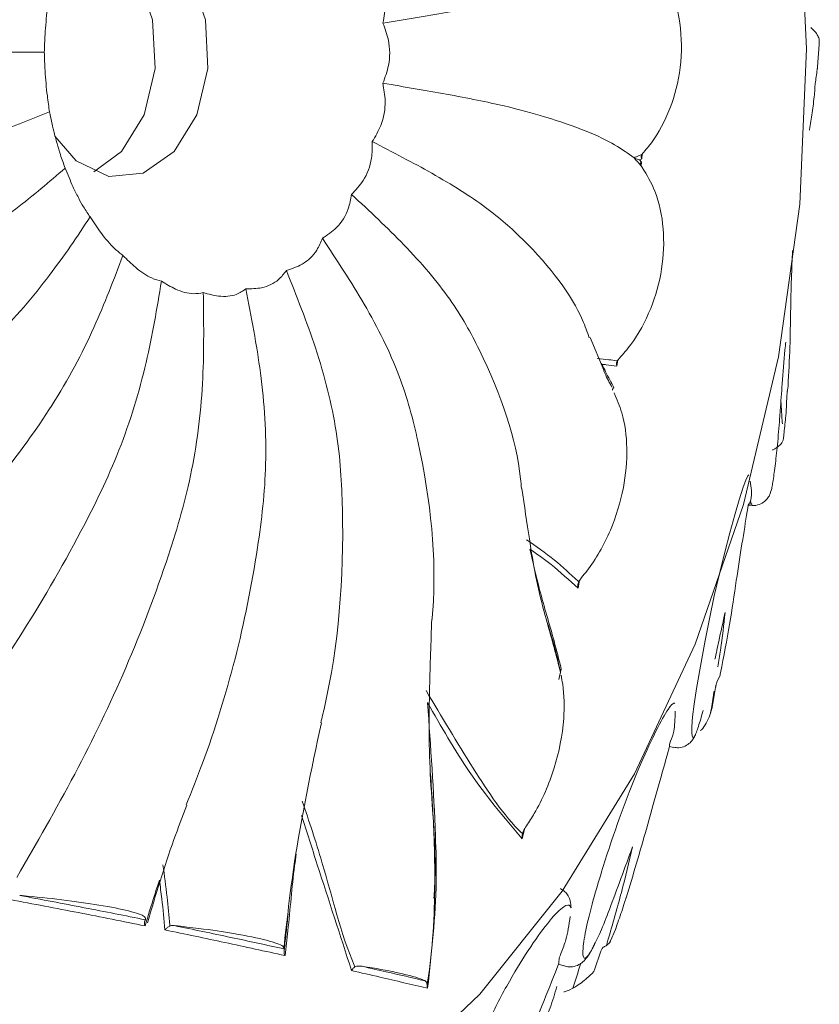
# Model space of a CAD drawing. Units: millimetres. Extents: x 10581 to 11926, y -13250 to -11400.
# Drawn here: x 11415 to 11428, y -12014 to -11997 of the extents above; entities that cross this region are included whole.
import ezdxf

# ---------------------------------------------------------------- set-up
doc = ezdxf.new("R2010")
doc.units = ezdxf.units.MM
doc.layers.add('layer 1', color=170, linetype='Continuous', lineweight=0)

msp = doc.modelspace()

# ---------------------------------------------------------------- linework, layer by layer
at = {"layer": 'layer 1'}
for p, q in [((11428.219, -11997.451), (11428.219, -11997.461)), ((11428.217, -11997.51), (11428.189, -11997.886)), ((11428.142, -11998.269), (11428.138, -11998.358)), ((11425.18, -11999.459), (11425.219, -11999.443)), ((11425.214, -11999.495), (11425.18, -11999.459)), ((11425.219, -11999.443), (11425.225, -11999.361)), ((11425.207, -11999.557), (11425.214, -11999.495)), ((11424.35, -12002.457), (11424.576, -12003.013)), ((11424.8, -12002.945), (11424.813, -12002.844)), ((11427.691, -12003.283), (11427.681, -12003.351)), ((11427.671, -12003.445), (11427.658, -12003.728)), ((11427.609, -12004.186), (11427.607, -12004.194)), ((11427.022, -12005.267), (11427.002, -12005.395)), ((11427.077, -12005.292), (11427.021, -12005.288)), ((11424.143, -12006.694), (11424.168, -12006.56)), ((11424.199, -12006.514), (11424.153, -12006.583)), ((11423.819, -12008.237), (11423.859, -12008.058)), ((11426.543, -12008.159), (11426.49, -12008.281)), ((11426.467, -12008.368), (11426.414, -12008.674)), ((11426.403, -12008.726), (11426.382, -12008.804)), ((11425.688, -12009.367), (11425.649, -12009.511)), ((11425.757, -12009.382), (11425.688, -12009.367)), ((11423.201, -12010.927), (11423.239, -12010.764)), ((11424.935, -12011.978), (11424.918, -12012.037)), ((11424.774, -12012.458), (11424.693, -12012.648)), ((11424.678, -12012.676), (11424.624, -12012.726)), ((11424.525, -12012.822), (11424.42, -12013.138)), ((11423.819, -12013.025), (11423.76, -12013.18)), ((11423.903, -12013.073), (11423.813, -12013.041)), ((11424.055, -12013.448), (11423.994, -12013.482))]:
    msp.add_line(p, q, dxfattribs=at)
at = {"layer": 'layer 1', "flags": 128}
for points in [[(11427.877, -11994.96), (11428.004, -11997.583), (11427.889, -12000.206), (11427.532, -12002.786), (11426.94, -12005.278), (11426.123, -12007.64), (11425.096, -12009.83), (11423.875, -12011.812), (11422.481, -12013.552), (11420.939, -12015.02), (11419.274, -12016.19), (11417.516, -12017.043), (11415.694, -12017.564), (11413.84, -12017.745), (11411.985, -12017.581)], [(11415.3, -11999.06), (11415.665, -11999.477), (11416.217, -11999.738), (11416.797, -11999.682), (11417.318, -11999.316), (11417.7, -11998.696), (11417.885, -11997.916), (11417.845, -11997.096), (11417.586, -11996.359), (11417.147, -11995.819), (11416.596, -11995.557), (11416.596, -11995.557)], [(11415.962, -11999.66), (11416.428, -11999.316), (11416.81, -11998.696), (11416.995, -11997.916), (11416.955, -11997.096), (11416.696, -11996.359), (11416.258, -11995.819), (11415.962, -11995.636)], [(11426.134, -12009.145), (11426.117, -12009.184), (11426.097, -12009.214), (11426.076, -12009.207), (11426.064, -12009.146), (11426.064, -12009.034), (11426.078, -12008.865), (11426.104, -12008.651), (11426.144, -12008.389), (11426.209, -12008.008), (11426.288, -12007.578), (11426.361, -12007.21), (11426.445, -12006.822), (11426.531, -12006.452), (11426.62, -12006.087), (11426.707, -12005.758), (11426.791, -12005.452), (11426.866, -12005.199), (11426.934, -12004.987), (11426.977, -12004.868), (11427.013, -12004.795), (11427.028, -12004.776), (11427.028, -12004.776)]]:
    msp.add_lwpolyline(points, dxfattribs=at)
at = {"layer": 'layer 1'}
for points, knots in [([(11425.092, -11995.926), (11424.994, -11995.997), (11424.704, -11996.207), (11423.991, -11996.492), (11422.938, -11996.777), (11421.976, -11996.964), (11421.212, -11997.088), (11420.846, -11997.147)], [0, 0, 0, 0, 0.198317, 0.584645, 0.723417, 0.867404, 1, 1, 1, 1]), ([(11425.45, -11996.106), (11425.536, -11996.24), (11425.742, -11996.558), (11425.904, -11997.216), (11425.889, -11997.979), (11425.689, -11998.681), (11425.44, -11999.109), (11425.28, -11999.296), (11425.252, -11999.329)], [0, 0, 0, 0, 0.156818, 0.374908, 0.581345, 0.774582, 0.961064, 1, 1, 1, 1]), ([(11420.668, -11996.16), (11420.718, -11996.243), (11420.841, -11996.445), (11420.909, -11996.795), (11420.865, -11997.041), (11420.846, -11997.147)], [0, 0, 0, 0, 0.281247, 0.690458, 1, 1, 1, 1]), ([(11415.124, -11997.64), (11415.127, -11997.542), (11415.136, -11997.306), (11415.168, -11996.946), (11415.201, -11996.724), (11415.216, -11996.63)], [0, 0, 0, 0, 0.290676, 0.698548, 1, 1, 1, 1]), ([(11420.846, -11997.147), (11420.881, -11997.242), (11420.966, -11997.47), (11420.968, -11997.832), (11420.881, -11998.066), (11420.845, -11998.165)], [0, 0, 0, 0, 0.288848, 0.696976, 1, 1, 1, 1]), ([(11428.074, -11997.223), (11428.098, -11997.245), (11428.147, -11997.288), (11428.197, -11997.362), (11428.217, -11997.417), (11428.219, -11997.443), (11428.219, -11997.451)], [0, 0, 0, 0, 0.304644, 0.610227, 0.896696, 1, 1, 1, 1]), ([(11428.219, -11997.461), (11428.219, -11997.468), (11428.219, -11997.479), (11428.218, -11997.497), (11428.218, -11997.507), (11428.217, -11997.51)], [0, 0, 0, 0, 0.4567, 0.834324, 1, 1, 1, 1]), ([(11405.428, -11997.62), (11406.139, -11997.621), (11408.239, -11997.625), (11410.786, -11997.629), (11412.984, -11997.634), (11414.163, -11997.637), (11414.812, -11997.639), (11415.124, -11997.64)], [0, 0, 0, 0, 0.197462, 0.584014, 0.722771, 0.866727, 1, 1, 1, 1]), ([(11415.213, -11998.65), (11415.2, -11998.561), (11415.168, -11998.344), (11415.136, -11997.984), (11415.127, -11997.743), (11415.124, -11997.64)], [0, 0, 0, 0, 0.285757, 0.694323, 1, 1, 1, 1]), ([(11428.183, -11997.935), (11428.178, -11997.975), (11428.166, -11998.054), (11428.155, -11998.133), (11428.15, -11998.173)], [0, 0, 0, 0, 0.499999, 1, 1, 1, 1]), ([(11428.189, -11997.886), (11428.188, -11997.893), (11428.187, -11997.906), (11428.185, -11997.923), (11428.184, -11997.931), (11428.183, -11997.935)], [0, 0, 0, 0, 0.3555333, 0.7104377, 1, 1, 1, 1]), ([(11420.845, -11998.165), (11420.862, -11998.264), (11420.905, -11998.502), (11420.843, -11998.853), (11420.718, -11999.062), (11420.664, -11999.151)], [0, 0, 0, 0, 0.288848, 0.696976, 1, 1, 1, 1]), ([(11425.088, -11999.425), (11424.989, -11999.352), (11424.7, -11999.135), (11423.988, -11998.841), (11422.935, -11998.547), (11421.974, -11998.354), (11421.211, -11998.226), (11420.845, -11998.165)], [0, 0, 0, 0, 0.198317, 0.584645, 0.723417, 0.867404, 1, 1, 1, 1]), ([(11428.15, -11998.173), (11428.149, -11998.178), (11428.148, -11998.188), (11428.146, -11998.209), (11428.144, -11998.229), (11428.143, -11998.25), (11428.142, -11998.262), (11428.142, -11998.269)], [0, 0, 0, 0, 0.195632, 0.392418, 0.569146, 0.73918, 1, 1, 1, 1]), ([(11428.053, -11998.956), (11428.054, -11998.952), (11428.069, -11998.861), (11428.099, -11998.664), (11428.125, -11998.46), (11428.138, -11998.358)], [0, 0, 0, 0, 0.020228, 0.508484, 1, 1, 1, 1]), ([(11405.734, -12001.092), (11406.084, -12001.022), (11406.786, -12000.88), (11408.16, -12000.594), (11409.843, -12000.22), (11411.382, -11999.852), (11412.458, -11999.572), (11413.11, -11999.39), (11413.726, -11999.201), (11414.273, -11999.012), (11414.766, -11998.828), (11415.064, -11998.71), (11415.213, -11998.65)], [0, 0, 0, 0, 0.099033, 0.198174, 0.390512, 0.584624, 0.653795, 0.723392, 0.794971, 0.867477, 0.933638, 1, 1, 1, 1]), ([(11415.476, -11999.598), (11415.449, -11999.524), (11415.403, -11999.396), (11415.338, -11999.179), (11415.288, -11998.99), (11415.246, -11998.811), (11415.224, -11998.704), (11415.213, -11998.65)], [0, 0, 0, 0, 0.2745, 0.476489, 0.68532, 0.841261, 1, 1, 1, 1]), ([(11420.664, -11999.151), (11420.665, -11999.245), (11420.666, -11999.476), (11420.546, -11999.795), (11420.385, -11999.967), (11420.316, -12000.042)], [0, 0, 0, 0, 0.281247, 0.690458, 1, 1, 1, 1]), ([(11424.333, -12002.465), (11424.298, -12002.365), (11424.112, -12001.849), (11423.569, -12001.113), (11422.622, -12000.26), (11421.728, -11999.699), (11421.009, -11999.328), (11420.664, -11999.151)], [0, 0, 0, 0, 0.102697, 0.535103, 0.690427, 0.851588, 1, 1, 1, 1]), ([(11425.22, -11999.368), (11425.218, -11999.368), (11425.203, -11999.375), (11425.159, -11999.393), (11425.117, -11999.412), (11425.088, -11999.425)], [0, 0, 0, 0, 0.042155, 0.334421, 1, 1, 1, 1]), ([(11425.088, -11999.425), (11425.113, -11999.453), (11425.15, -11999.494), (11425.188, -11999.536), (11425.201, -11999.549), (11425.203, -11999.551)], [0, 0, 0, 0, 0.665573, 0.957845, 1, 1, 1, 1]), ([(11425.088, -11999.425), (11425.102, -11999.432), (11425.124, -11999.443), (11425.165, -11999.455), (11425.18, -11999.459), (11425.18, -11999.459)], [0, 0, 0, 0, 0.665132, 0.990273, 1, 1, 1, 1]), ([(11425.22, -11999.368), (11425.215, -11999.377), (11425.206, -11999.397), (11425.211, -11999.423), (11425.217, -11999.439), (11425.218, -11999.442), (11425.219, -11999.443)], [0, 0, 0, 0, 0.438959, 0.874418, 0.981191, 1, 1, 1, 1]), ([(11425.252, -11999.329), (11425.242, -11999.34), (11425.23, -11999.354), (11425.222, -11999.365), (11425.22, -11999.368)], [0, 0, 0, 0, 0.764514, 1, 1, 1, 1]), ([(11406.64, -12004.348), (11406.972, -12004.211), (11407.637, -12003.936), (11408.615, -12003.515), (11409.572, -12003.086), (11410.509, -12002.648), (11411.433, -12002.197), (11412.254, -12001.778), (11412.965, -12001.391), (11413.569, -12001.037), (11414.134, -12000.668), (11414.632, -12000.301), (11415.077, -11999.943), (11415.343, -11999.713), (11415.476, -11999.598)], [0, 0, 0, 0, 0.099021, 0.19815, 0.294235, 0.390514, 0.487457, 0.584674, 0.653837, 0.723425, 0.794996, 0.867493, 0.933646, 1, 1, 1, 1]), ([(11415.898, -12000.422), (11415.862, -12000.369), (11415.797, -12000.274), (11415.698, -12000.096), (11415.591, -11999.879), (11415.52, -11999.704), (11415.476, -11999.598)], [0, 0, 0, 0, 0.259668, 0.462872, 0.673023, 1, 1, 1, 1]), ([(11425.228, -11999.587), (11425.305, -11999.715), (11425.481, -12000.011), (11425.607, -12000.612), (11425.581, -12001.308), (11425.389, -12001.992), (11425.115, -12002.495), (11424.908, -12002.734), (11424.842, -12002.81)], [0, 0, 0, 0, 0.145509, 0.335143, 0.521226, 0.709823, 0.907598, 1, 1, 1, 1]), ([(11425.203, -11999.551), (11425.2, -11999.544), (11425.194, -11999.529), (11425.203, -11999.51), (11425.211, -11999.498), (11425.213, -11999.495), (11425.214, -11999.495)], [0, 0, 0, 0, 0.413609, 0.846674, 0.981197, 1, 1, 1, 1]), ([(11425.203, -11999.551), (11425.209, -11999.559), (11425.216, -11999.57), (11425.226, -11999.584), (11425.228, -11999.587)], [0, 0, 0, 0, 0.764179, 1, 1, 1, 1]), ([(11420.316, -12000.042), (11420.301, -12000.124), (11420.264, -12000.332), (11420.097, -12000.601), (11419.906, -12000.727), (11419.822, -12000.783)], [0, 0, 0, 0, 0.267591, 0.678802, 1, 1, 1, 1]), ([(11423.188, -12005.01), (11423.183, -12004.955), (11423.117, -12004.233), (11422.764, -12003.167), (11422.017, -12001.81), (11421.253, -12000.915), (11420.62, -12000.325), (11420.316, -12000.042)], [0, 0, 0, 0, 0.038253, 0.501715, 0.668194, 0.84093, 1, 1, 1, 1]), ([(11408.09, -12007.183), (11408.392, -12006.987), (11408.998, -12006.596), (11410.175, -12005.802), (11411.603, -12004.769), (11413.085, -12003.596), (11414.337, -12002.471), (11415.08, -12001.601), (11415.573, -12000.914), (11415.79, -12000.587), (11415.898, -12000.422)], [0, 0, 0, 0, 0.0990672, 0.1982415, 0.3906456, 0.5848233, 0.7235212, 0.8674314, 0.9336158, 1, 1, 1, 1]), ([(11416.452, -12001.073), (11416.406, -12001.037), (11416.29, -12000.947), (11416.093, -12000.72), (11415.958, -12000.513), (11415.898, -12000.422)], [0, 0, 0, 0, 0.271547, 0.682171, 1, 1, 1, 1]), ([(11419.822, -12000.783), (11419.795, -12000.851), (11419.724, -12001.026), (11419.515, -12001.227), (11419.306, -12001.296), (11419.214, -12001.327)], [0, 0, 0, 0, 0.263411, 0.675248, 1, 1, 1, 1]), ([(11421.675, -12007.218), (11421.679, -12007.169), (11421.759, -12006.246), (11421.625, -12004.875), (11421.159, -12003.098), (11420.579, -12001.926), (11420.067, -12001.153), (11419.822, -12000.783)], [0, 0, 0, 0, 0.02615, 0.495444, 0.664018, 0.838928, 1, 1, 1, 1]), ([(11409.993, -12009.418), (11410.518, -12008.932), (11412.065, -12007.5), (11413.857, -12005.547), (11415.299, -12003.602), (11415.979, -12002.323), (11416.299, -12001.478), (11416.452, -12001.073)], [0, 0, 0, 0, 0.198317, 0.584645, 0.723417, 0.867404, 1, 1, 1, 1]), ([(11417.103, -12001.508), (11417.05, -12001.494), (11416.92, -12001.459), (11416.689, -12001.307), (11416.523, -12001.143), (11416.452, -12001.073)], [0, 0, 0, 0, 0.283694, 0.692554, 1, 1, 1, 1]), ([(11427.767, -12000.987), (11427.76, -12001.141), (11427.747, -12001.453), (11427.733, -12002.009), (11427.726, -12002.613), (11427.703, -12003.058), (11427.691, -12003.283)], [0, 0, 0, 0, 0.252713, 0.5100333, 0.7523012, 1, 1, 1, 1]), ([(11419.214, -12001.327), (11419.173, -12001.381), (11419.072, -12001.515), (11418.832, -12001.631), (11418.62, -12001.637), (11418.528, -12001.639)], [0, 0, 0, 0, 0.278399, 0.688021, 1, 1, 1, 1]), ([(11419.796, -12008.966), (11419.817, -12008.879), (11420.085, -12007.768), (11420.222, -12006.129), (11420.1, -12004.043), (11419.748, -12002.669), (11419.387, -12001.761), (11419.214, -12001.327)], [0, 0, 0, 0, 0.039006, 0.502105, 0.668454, 0.841054, 1, 1, 1, 1]), ([(11412.23, -12010.914), (11412.662, -12010.367), (11413.937, -12008.753), (11415.358, -12006.552), (11416.431, -12004.359), (11416.867, -12002.917), (11417.027, -12001.965), (11417.103, -12001.508)], [0, 0, 0, 0, 0.1983169, 0.5846447, 0.7234166, 0.8674037, 1, 1, 1, 1]), ([(11417.81, -12001.701), (11417.755, -12001.711), (11417.623, -12001.735), (11417.373, -12001.669), (11417.183, -12001.556), (11417.103, -12001.508)], [0, 0, 0, 0, 0.2899157, 0.697894, 1, 1, 1, 1]), ([(11414.659, -12011.577), (11414.991, -12011.002), (11415.971, -12009.307), (11416.989, -12006.996), (11417.659, -12004.694), (11417.832, -12003.18), (11417.817, -12002.18), (11417.81, -12001.701)], [0, 0, 0, 0, 0.198317, 0.584645, 0.723417, 0.867404, 1, 1, 1, 1]), ([(11417.522, -12010.354), (11417.615, -12010.119), (11418.151, -12008.776), (11418.644, -12006.851), (11418.909, -12004.587), (11418.813, -12003.095), (11418.621, -12002.111), (11418.528, -12001.639)], [0, 0, 0, 0, 0.092494, 0.529817, 0.686907, 0.849901, 1, 1, 1, 1]), ([(11418.528, -12001.639), (11418.478, -12001.673), (11418.356, -12001.756), (11418.102, -12001.78), (11417.897, -12001.725), (11417.81, -12001.701)], [0, 0, 0, 0, 0.287467, 0.695791, 1, 1, 1, 1]), ([(11427.652, -12002.535), (11427.648, -12002.578), (11427.622, -12002.814), (11427.595, -12003.196), (11427.57, -12003.541), (11427.558, -12003.691)], [0, 0, 0, 0, 0.114012, 0.613849, 1, 1, 1, 1]), ([(11424.805, -12002.855), (11424.803, -12002.855), (11424.755, -12002.847), (11424.643, -12002.83), (11424.532, -12002.819), (11424.468, -12002.812)], [0, 0, 0, 0, 0.018486, 0.428373, 1, 1, 1, 1]), ([(11424.525, -12002.888), (11424.532, -12002.895), (11424.539, -12002.903), (11424.548, -12002.91), (11424.548, -12002.91)], [0, 0, 0, 0, 0.954739, 1, 1, 1, 1]), ([(11424.548, -12002.91), (11424.571, -12002.913), (11424.655, -12002.922), (11424.738, -12002.936), (11424.8, -12002.945)], [0, 0, 0, 0, 0.267172, 1, 1, 1, 1]), ([(11424.745, -12003.305), (11424.7, -12003.216), (11424.633, -12003.087), (11424.568, -12002.953), (11424.548, -12002.91)], [0, 0, 0, 0, 0.685891, 1, 1, 1, 1]), ([(11424.805, -12002.855), (11424.8, -12002.866), (11424.789, -12002.892), (11424.794, -12002.925), (11424.799, -12002.945), (11424.8, -12002.945)], [0, 0, 0, 0, 0.406293, 0.983084, 1, 1, 1, 1]), ([(11424.842, -12002.81), (11424.83, -12002.823), (11424.815, -12002.839), (11424.806, -12002.853), (11424.805, -12002.855)], [0, 0, 0, 0, 0.835022, 1, 1, 1, 1]), ([(11424.576, -12003.013), (11424.582, -12003.029), (11424.627, -12003.143), (11424.675, -12003.226), (11424.715, -12003.298)], [0, 0, 0, 0, 0.142379, 1, 1, 1, 1]), ([(11424.753, -12003.395), (11424.8, -12003.504), (11424.919, -12003.783), (11424.989, -12004.337), (11424.928, -12005.027), (11424.702, -12005.755), (11424.42, -12006.246), (11424.23, -12006.477), (11424.199, -12006.514)], [0, 0, 0, 0, 0.11678, 0.299537, 0.492904, 0.710843, 0.954188, 1, 1, 1, 1]), ([(11424.73, -12003.351), (11424.728, -12003.344), (11424.724, -12003.331), (11424.734, -12003.316), (11424.743, -12003.307), (11424.745, -12003.306), (11424.745, -12003.305)], [0, 0, 0, 0, 0.441826, 0.88675, 0.978104, 1, 1, 1, 1]), ([(11427.681, -12003.351), (11427.68, -12003.356), (11427.679, -12003.365), (11427.676, -12003.384), (11427.674, -12003.405), (11427.673, -12003.425), (11427.672, -12003.437), (11427.671, -12003.444), (11427.671, -12003.445)], [0, 0, 0, 0, 0.2326213, 0.424203, 0.6167719, 0.7873307, 0.9622539, 1, 1, 1, 1]), ([(11427.573, -12003.563), (11427.573, -12003.563), (11427.573, -12003.563), (11427.573, -12003.563), (11427.573, -12003.563), (11427.573, -12003.566), (11427.574, -12003.574), (11427.575, -12003.605), (11427.582, -12003.721), (11427.589, -12003.832), (11427.595, -12003.919)], [0, 0, 0, 0, 0.00004, 0.000108, 0.000672, 0.003185, 0.021809, 0.072525, 0.262922, 1, 1, 1, 1]), ([(11427.558, -12003.691), (11427.555, -12003.736), (11427.546, -12003.855), (11427.531, -12004.054), (11427.512, -12004.266), (11427.492, -12004.46), (11427.472, -12004.63), (11427.453, -12004.78), (11427.434, -12004.906), (11427.418, -12004.994), (11427.409, -12005.044), (11427.404, -12005.053), (11427.404, -12005.054)], [0, 0, 0, 0, 0.071693, 0.192121, 0.317192, 0.426904, 0.539175, 0.649789, 0.763376, 0.873844, 0.987496, 1, 1, 1, 1]), ([(11427.654, -12003.779), (11427.644, -12003.875), (11427.632, -12003.997), (11427.618, -12004.118), (11427.615, -12004.143)], [0, 0, 0, 0, 0.787982, 1, 1, 1, 1]), ([(11427.658, -12003.728), (11427.657, -12003.734), (11427.657, -12003.746), (11427.655, -12003.765), (11427.654, -12003.776), (11427.654, -12003.779)], [0, 0, 0, 0, 0.391985, 0.786236, 1, 1, 1, 1]), ([(11427.607, -12004.194), (11427.601, -12004.209), (11427.589, -12004.239), (11427.538, -12004.291), (11427.48, -12004.334), (11427.44, -12004.356), (11427.426, -12004.364)], [0, 0, 0, 0, 0.281395, 0.562964, 0.843107, 1, 1, 1, 1]), ([(11427.615, -12004.143), (11427.615, -12004.15), (11427.613, -12004.164), (11427.611, -12004.178), (11427.609, -12004.184), (11427.609, -12004.186)], [0, 0, 0, 0, 0.384346, 0.76653, 1, 1, 1, 1]), ([(11427.052, -12004.886), (11427.06, -12004.938), (11427.077, -12005.045), (11427.072, -12005.151), (11427.061, -12005.197), (11427.057, -12005.216)], [0, 0, 0, 0, 0.360248, 0.730358, 1, 1, 1, 1]), ([(11423.192, -12005.009), (11423.236, -12005.301), (11423.351, -12006.074), (11423.494, -12006.926), (11423.779, -12007.753), (11423.845, -12008.119), (11423.847, -12008.13)], [0, 0, 0, 0, 0.259258, 0.685315, 0.990808, 1, 1, 1, 1]), ([(11427.399, -12005.053), (11427.396, -12005.069), (11427.393, -12005.097), (11427.356, -12005.164), (11427.295, -12005.233), (11427.205, -12005.282), (11427.122, -12005.303), (11427.079, -12005.291), (11427.073, -12005.29)], [0, 0, 0, 0, 0.24529, 0.418789, 0.582425, 0.7681, 0.965142, 1, 1, 1, 1]), ([(11427.057, -12005.216), (11427.039, -12005.256), (11427.02, -12005.299), (11427.021, -12005.286), (11427.021, -12005.285)], [0, 0, 0, 0, 0.935071, 1, 1, 1, 1]), ([(11427.057, -12005.216), (11427.059, -12005.238), (11427.064, -12005.287), (11427.074, -12005.272), (11427.079, -12005.264)], [0, 0, 0, 0, 0.450902, 1, 1, 1, 1]), ([(11427.002, -12005.395), (11426.973, -12005.573), (11426.913, -12005.932), (11426.814, -12006.576), (11426.708, -12007.303), (11426.604, -12007.856), (11426.545, -12008.146), (11426.543, -12008.159)], [0, 0, 0, 0, 0.231249, 0.466715, 0.723192, 0.987615, 1, 1, 1, 1]), ([(11424.153, -12006.583), (11424.15, -12006.581), (11424.014, -12006.458), (11423.731, -12006.189), (11423.431, -12005.984), (11423.271, -12005.875)], [0, 0, 0, 0, 0.00902, 0.474561, 1, 1, 1, 1]), ([(11423.329, -12006.031), (11423.449, -12006.116), (11423.729, -12006.312), (11423.992, -12006.555), (11424.143, -12006.694)], [0, 0, 0, 0, 0.428558, 1, 1, 1, 1]), ([(11423.859, -12008.058), (11423.819, -12007.899), (11423.705, -12007.443), (11423.504, -12006.799), (11423.382, -12006.263), (11423.329, -12006.031)], [0, 0, 0, 0, 0.233532, 0.668654, 1, 1, 1, 1]), ([(11424.153, -12006.583), (11424.147, -12006.603), (11424.137, -12006.636), (11424.14, -12006.676), (11424.143, -12006.693), (11424.143, -12006.694)], [0, 0, 0, 0, 0.581453, 0.984391, 1, 1, 1, 1]), ([(11426.627, -12007.106), (11426.591, -12007.268), (11426.533, -12007.53), (11426.477, -12007.794), (11426.456, -12007.894)], [0, 0, 0, 0, 0.619409, 1, 1, 1, 1]), ([(11426.506, -12008.021), (11426.521, -12007.926), (11426.573, -12007.596), (11426.605, -12007.31), (11426.627, -12007.106)], [0, 0, 0, 0, 0.287294, 1, 1, 1, 1]), ([(11421.671, -12007.218), (11421.657, -12007.605), (11421.622, -12008.557), (11421.621, -12009.871), (11421.753, -12011.164), (11421.714, -12011.822), (11421.707, -12011.93)], [0, 0, 0, 0, 0.239207, 0.588735, 0.933052, 1, 1, 1, 1]), ([(11423.619, -12007.272), (11423.654, -12007.395), (11423.728, -12007.657), (11423.8, -12007.93), (11423.836, -12008.081), (11423.838, -12008.089)], [0, 0, 0, 0, 0.46025, 0.971746, 1, 1, 1, 1]), ([(11423.838, -12008.089), (11423.838, -12008.084), (11423.837, -12008.073), (11423.85, -12008.063), (11423.859, -12008.058), (11423.859, -12008.058)], [0, 0, 0, 0, 0.468118, 0.971326, 1, 1, 1, 1]), ([(11423.856, -12008.164), (11423.866, -12008.213), (11423.91, -12008.446), (11423.919, -12008.979), (11423.765, -12009.744), (11423.506, -12010.343), (11423.317, -12010.637), (11423.273, -12010.706)], [0, 0, 0, 0, 0.058529, 0.276566, 0.588041, 0.903517, 1, 1, 1, 1]), ([(11426.49, -12008.281), (11426.489, -12008.284), (11426.486, -12008.291), (11426.481, -12008.308), (11426.476, -12008.327), (11426.471, -12008.347), (11426.468, -12008.36), (11426.467, -12008.367), (11426.467, -12008.368)], [0, 0, 0, 0, 0.230945, 0.424621, 0.619194, 0.793463, 0.973036, 1, 1, 1, 1]), ([(11423.204, -12010.839), (11423.199, -12010.834), (11422.89, -12010.539), (11422.348, -12009.718), (11421.837, -12008.861), (11421.574, -12008.42)], [0, 0, 0, 0, 0.007928, 0.48936, 1, 1, 1, 1]), ([(11426.382, -12008.804), (11426.399, -12008.7), (11426.42, -12008.571), (11426.438, -12008.454), (11426.442, -12008.432)], [0, 0, 0, 0, 0.810823, 1, 1, 1, 1]), ([(11421.6, -12008.625), (11421.828, -12009.027), (11422.317, -12009.883), (11422.894, -12010.565), (11423.201, -12010.927)], [0, 0, 0, 0, 0.468217, 1, 1, 1, 1]), ([(11421.601, -12013.45), (11421.669, -12012.842), (11421.767, -12011.956), (11421.721, -12010.364), (11421.652, -12009.369), (11421.6, -12008.625)], [0, 0, 0, 0, 0.356983, 0.519121, 1, 1, 1, 1]), ([(11424.432, -12012.682), (11424.42, -12012.707), (11424.365, -12012.824), (11424.291, -12012.934), (11424.227, -12012.962), (11424.217, -12012.803), (11424.271, -12012.444), (11424.428, -12011.841), (11424.655, -12011.106), (11424.935, -12010.306), (11425.214, -12009.624), (11425.468, -12009.077), (11425.662, -12008.723), (11425.75, -12008.628), (11425.773, -12008.638), (11425.778, -12008.641)], [0, 0, 0, 0, 0.015354, 0.069266, 0.12316, 0.211823, 0.30156, 0.391538, 0.510971, 0.610942, 0.710477, 0.809185, 0.905005, 0.980037, 1, 1, 1, 1]), ([(11425.786, -12008.771), (11425.782, -12008.895), (11425.776, -12009.066), (11425.746, -12009.167), (11425.738, -12009.194)], [0, 0, 0, 0, 0.729712, 1, 1, 1, 1]), ([(11426.256, -12008.756), (11426.242, -12008.807), (11426.214, -12008.908), (11426.176, -12009.03), (11426.148, -12009.112), (11426.137, -12009.138), (11426.134, -12009.145)], [0, 0, 0, 0, 0.29893, 0.5934476, 0.8958825, 1, 1, 1, 1]), ([(11426.414, -12008.674), (11426.413, -12008.68), (11426.411, -12008.694), (11426.407, -12008.712), (11426.404, -12008.722), (11426.403, -12008.726)], [0, 0, 0, 0, 0.3953023, 0.7927575, 1, 1, 1, 1]), ([(11426.382, -12008.804), (11426.366, -12008.85), (11426.334, -12008.94), (11426.277, -12009.022), (11426.25, -12009.062)], [0, 0, 0, 0, 0.5129537, 1, 1, 1, 1]), ([(11419.806, -12008.967), (11419.637, -12009.756), (11419.37, -12011.002), (11419.224, -12012.301), (11419.171, -12012.778)], [0, 0, 0, 0, 0.632929, 1, 1, 1, 1]), ([(11426.25, -12009.062), (11426.243, -12009.07), (11426.231, -12009.085), (11426.215, -12009.093), (11426.207, -12009.097)], [0, 0, 0, 0, 0.515098, 1, 1, 1, 1]), ([(11425.738, -12009.194), (11425.716, -12009.252), (11425.68, -12009.346), (11425.686, -12009.361), (11425.688, -12009.367)], [0, 0, 0, 0, 0.614092, 1, 1, 1, 1]), ([(11426.132, -12009.145), (11426.13, -12009.153), (11426.117, -12009.191), (11426.097, -12009.225), (11426.043, -12009.302), (11425.955, -12009.364), (11425.854, -12009.396), (11425.788, -12009.384), (11425.759, -12009.378)], [0, 0, 0, 0, 0.0677862, 0.3232391, 0.5108815, 0.6831491, 0.8622165, 1, 1, 1, 1]), ([(11425.649, -12009.511), (11425.594, -12009.706), (11425.482, -12010.1), (11425.263, -12010.898), (11425.073, -12011.529), (11424.956, -12011.921)], [0, 0, 0, 0, 0.271655, 0.548263, 1, 1, 1, 1]), ([(11421.65, -12009.824), (11421.673, -12010.186), (11421.712, -12010.797), (11421.732, -12011.954), (11421.689, -12012.795), (11421.594, -12013.381), (11421.591, -12013.397)], [0, 0, 0, 0, 0.316448, 0.534904, 0.986945, 1, 1, 1, 1]), ([(11417.531, -12010.357), (11417.457, -12010.551), (11417.208, -12011.207), (11417.008, -12011.873), (11416.867, -12012.343)], [0, 0, 0, 0, 0.295596, 1, 1, 1, 1]), ([(11420.371, -12013.09), (11420.367, -12013.08), (11420.139, -12012.543), (11419.903, -12011.538), (11419.597, -12010.629), (11419.483, -12010.289)], [0, 0, 0, 0, 0.01218, 0.630916, 1, 1, 1, 1]), ([(11419.468, -12010.53), (11419.558, -12010.808), (11419.84, -12011.685), (11420.123, -12012.556), (11420.316, -12013.151)], [0, 0, 0, 0, 0.3170623, 1, 1, 1, 1]), ([(11423.273, -12010.706), (11423.252, -12010.738), (11423.222, -12010.784), (11423.208, -12010.827), (11423.204, -12010.839)], [0, 0, 0, 0, 0.705468, 1, 1, 1, 1]), ([(11423.204, -12010.839), (11423.2, -12010.867), (11423.196, -12010.895), (11423.2, -12010.927), (11423.201, -12010.927)], [0, 0, 0, 0, 0.980032, 1, 1, 1, 1]), ([(11425.063, -12011.06), (11424.933, -12011.419), (11424.75, -12011.923), (11424.534, -12012.476), (11424.46, -12012.624), (11424.432, -12012.682)], [0, 0, 0, 0, 0.599842, 0.843033, 1, 1, 1, 1]), ([(11424.624, -12012.726), (11424.632, -12012.697), (11424.72, -12012.388), (11424.886, -12011.816), (11425.003, -12011.314), (11425.063, -12011.06)], [0, 0, 0, 0, 0.048409, 0.520936, 1, 1, 1, 1]), ([(11419.192, -12012.898), (11419.208, -12012.759), (11419.269, -12012.25), (11419.311, -12011.685), (11419.371, -12011.248), (11419.38, -12011.183)], [0, 0, 0, 0, 0.242675, 0.887229, 1, 1, 1, 1]), ([(11417.245, -12012.4), (11417.244, -12012.395), (11417.231, -12012.23), (11417.198, -12011.881), (11417.153, -12011.545), (11417.128, -12011.364)], [0, 0, 0, 0, 0.015202, 0.467408, 1, 1, 1, 1]), ([(11416.827, -12012.396), (11416.878, -12012.226), (11416.956, -12011.968), (11417.041, -12011.712), (11417.069, -12011.625)], [0, 0, 0, 0, 0.661158, 1, 1, 1, 1]), ([(11417.069, -12011.625), (11417.083, -12011.729), (11417.12, -12012.006), (11417.147, -12012.289), (11417.163, -12012.465)], [0, 0, 0, 0, 0.377658, 1, 1, 1, 1]), ([(11423.846, -12011.767), (11423.872, -12011.783), (11423.925, -12011.815), (11423.981, -12011.89), (11424.021, -12011.985), (11424.023, -12012.052), (11424.024, -12012.091)], [0, 0, 0, 0, 0.2208363, 0.4411252, 0.6753112, 1, 1, 1, 1]), ([(11416.833, -12012.293), (11416.836, -12012.276), (11416.842, -12012.234), (11416.594, -12012.147), (11416.093, -12012.046), (11415.446, -12011.955), (11414.962, -12011.904), (11414.722, -12011.883), (11414.708, -12011.882)], [0, 0, 0, 0, 0.157928, 0.386607, 0.602604, 0.801356, 0.988504, 1, 1, 1, 1]), ([(11416.833, -12012.293), (11416.492, -12012.225), (11415.805, -12012.088), (11415.075, -12011.951), (11414.708, -12011.882)], [0, 0, 0, 0, 0.497353, 1, 1, 1, 1]), ([(11424.956, -12011.921), (11424.956, -12011.921), (11424.954, -12011.927), (11424.949, -12011.938), (11424.942, -12011.957), (11424.938, -12011.97), (11424.936, -12011.977), (11424.935, -12011.978)], [0, 0, 0, 0, 0.010252, 0.343298, 0.635855, 0.933739, 1, 1, 1, 1]), ([(11414.547, -12011.953), (11414.936, -12012.026), (11415.721, -12012.174), (11416.456, -12012.321), (11416.827, -12012.396)], [0, 0, 0, 0, 0.495384, 1, 1, 1, 1]), ([(11423.057, -12014.404), (11423.035, -12014.442), (11422.82, -12014.81), (11422.549, -12015.354), (11422.242, -12015.853), (11422.079, -12016.056), (11421.959, -12016.153), (11421.899, -12016.095), (11421.915, -12015.859), (11422.024, -12015.43), (11422.267, -12014.793), (11422.594, -12014.064), (11422.981, -12013.316), (11423.348, -12012.724), (11423.67, -12012.289), (11423.905, -12012.048), (11424, -12012.034), (11424.02, -12012.081), (11424.024, -12012.091)], [0, 0, 0, 0, 0.013595, 0.13285, 0.179452, 0.221668, 0.264283, 0.306885, 0.37697, 0.447905, 0.519029, 0.613438, 0.692462, 0.771141, 0.849167, 0.92491, 0.98422, 1, 1, 1, 1]), ([(11424.918, -12012.037), (11424.884, -12012.138), (11424.836, -12012.278), (11424.787, -12012.419), (11424.774, -12012.458)], [0, 0, 0, 0, 0.7184087, 1, 1, 1, 1]), ([(11419.243, -12012.195), (11419.232, -12012.299), (11419.212, -12012.499), (11419.189, -12012.706), (11419.176, -12012.808), (11419.176, -12012.815)], [0, 0, 0, 0, 0.504671, 0.96737, 1, 1, 1, 1]), ([(11424.012, -12012.237), (11423.99, -12012.379), (11423.959, -12012.574), (11423.913, -12012.703), (11423.901, -12012.737)], [0, 0, 0, 0, 0.729712, 1, 1, 1, 1]), ([(11416.827, -12012.396), (11416.826, -12012.395), (11416.821, -12012.378), (11416.814, -12012.347), (11416.819, -12012.324), (11416.822, -12012.313)], [0, 0, 0, 0, 0.016515, 0.514828, 1, 1, 1, 1]), ([(11416.822, -12012.313), (11416.825, -12012.306), (11416.83, -12012.296), (11416.833, -12012.294), (11416.833, -12012.293)], [0, 0, 0, 0, 0.782365, 1, 1, 1, 1]), ([(11417.163, -12012.465), (11417.163, -12012.464), (11417.165, -12012.462), (11417.176, -12012.447), (11417.201, -12012.423), (11417.23, -12012.408), (11417.245, -12012.4)], [0, 0, 0, 0, 0.022836, 0.079516, 0.539102, 1, 1, 1, 1]), ([(11417.32, -12012.392), (11417.304, -12012.391), (11417.279, -12012.389), (11417.254, -12012.397), (11417.245, -12012.4)], [0, 0, 0, 0, 0.609382, 1, 1, 1, 1]), ([(11419.182, -12012.786), (11419.178, -12012.772), (11419.165, -12012.729), (11418.92, -12012.641), (11418.407, -12012.534), (11417.826, -12012.448), (11417.461, -12012.407), (11417.32, -12012.392)], [0, 0, 0, 0, 0.137581, 0.401426, 0.669053, 0.872323, 1, 1, 1, 1]), ([(11419.182, -12012.786), (11418.883, -12012.721), (11418.279, -12012.59), (11417.642, -12012.458), (11417.32, -12012.392)], [0, 0, 0, 0, 0.495442, 1, 1, 1, 1]), ([(11424.801, -12012.38), (11424.8, -12012.382), (11424.795, -12012.407), (11424.784, -12012.434), (11424.774, -12012.458)], [0, 0, 0, 0, 0.0721683, 1, 1, 1, 1]), ([(11417.163, -12012.465), (11417.503, -12012.535), (11418.199, -12012.68), (11418.856, -12012.824), (11419.192, -12012.898)], [0, 0, 0, 0, 0.488201, 1, 1, 1, 1]), ([(11423.901, -12012.737), (11423.869, -12012.816), (11423.818, -12012.944), (11423.819, -12013.003), (11423.819, -12013.025)], [0, 0, 0, 0, 0.6140922, 1, 1, 1, 1]), ([(11424.431, -12012.681), (11424.414, -12012.717), (11424.36, -12012.832), (11424.304, -12012.917), (11424.218, -12013.018), (11424.11, -12013.078), (11424, -12013.099), (11423.933, -12013.078), (11423.905, -12013.068)], [0, 0, 0, 0, 0.154175, 0.485415, 0.6637, 0.78782, 0.9101, 1, 1, 1, 1]), ([(11424.587, -12012.746), (11424.583, -12012.747), (11424.576, -12012.751), (11424.562, -12012.763), (11424.548, -12012.779), (11424.535, -12012.799), (11424.529, -12012.814), (11424.525, -12012.822)], [0, 0, 0, 0, 0.1804815, 0.3608016, 0.5456669, 0.7624238, 1, 1, 1, 1]), ([(11424.624, -12012.726), (11424.62, -12012.729), (11424.612, -12012.735), (11424.596, -12012.742), (11424.587, -12012.746)], [0, 0, 0, 0, 0.491619, 1, 1, 1, 1]), ([(11424.693, -12012.648), (11424.691, -12012.653), (11424.686, -12012.664), (11424.681, -12012.672), (11424.678, -12012.675), (11424.678, -12012.676)], [0, 0, 0, 0, 0.3813057, 0.7603725, 1, 1, 1, 1]), ([(11419.192, -12012.898), (11419.192, -12012.897), (11419.186, -12012.885), (11419.175, -12012.854), (11419.175, -12012.829), (11419.176, -12012.815)], [0, 0, 0, 0, 0.0156992, 0.4068293, 1, 1, 1, 1]), ([(11419.176, -12012.815), (11419.178, -12012.804), (11419.181, -12012.791), (11419.182, -12012.787), (11419.182, -12012.786)], [0, 0, 0, 0, 0.807349, 1, 1, 1, 1]), ([(11420.371, -12013.09), (11420.359, -12013.099), (11420.338, -12013.116), (11420.323, -12013.139), (11420.317, -12013.15), (11420.316, -12013.151)], [0, 0, 0, 0, 0.5392, 0.964378, 1, 1, 1, 1]), ([(11420.495, -12013.079), (11420.477, -12013.076), (11420.449, -12013.073), (11420.412, -12013.076), (11420.388, -12013.081), (11420.376, -12013.087), (11420.371, -12013.09)], [0, 0, 0, 0, 0.474658, 0.696288, 0.884561, 1, 1, 1, 1]), ([(11421.557, -12013.324), (11421.554, -12013.322), (11421.479, -12013.286), (11421.248, -12013.214), (11420.824, -12013.13), (11420.553, -12013.088), (11420.495, -12013.079)], [0, 0, 0, 0, 0.020772, 0.501243, 0.89312, 1, 1, 1, 1]), ([(11421.557, -12013.324), (11421.34, -12013.273), (11420.99, -12013.192), (11420.632, -12013.11), (11420.495, -12013.079)], [0, 0, 0, 0, 0.619719, 1, 1, 1, 1]), ([(11424.186, -12013.027), (11424.185, -12013.033), (11424.145, -12013.171), (11424.099, -12013.313), (11424.055, -12013.448)], [0, 0, 0, 0, 0.044064, 1, 1, 1, 1]), ([(11420.316, -12013.151), (11420.476, -12013.188), (11420.911, -12013.288), (11421.334, -12013.387), (11421.601, -12013.45)], [0, 0, 0, 0, 0.3671371, 1, 1, 1, 1]), ([(11423.76, -12013.18), (11423.591, -12013.603), (11423.256, -12014.442), (11422.834, -12015.369), (11422.624, -12015.829)], [0, 0, 0, 0, 0.503526, 1, 1, 1, 1]), ([(11424.39, -12013.188), (11424.367, -12013.21), (11424.314, -12013.263), (11424.224, -12013.338), (11424.134, -12013.403), (11424.077, -12013.436), (11424.055, -12013.448)], [0, 0, 0, 0, 0.224455, 0.518816, 0.819342, 1, 1, 1, 1]), ([(11424.42, -12013.138), (11424.416, -12013.148), (11424.409, -12013.165), (11424.396, -12013.181), (11424.39, -12013.188)], [0, 0, 0, 0, 0.531553, 1, 1, 1, 1]), ([(11421.591, -12013.397), (11421.59, -12013.383), (11421.585, -12013.341), (11421.568, -12013.331), (11421.557, -12013.324)], [0, 0, 0, 0, 0.328716, 1, 1, 1, 1]), ([(11421.591, -12013.397), (11421.593, -12013.414), (11421.595, -12013.431), (11421.601, -12013.45), (11421.601, -12013.45)], [0, 0, 0, 0, 0.9723681, 1, 1, 1, 1]), ([(11423.783, -12013.419), (11423.749, -12013.54), (11423.681, -12013.78), (11423.573, -12014.006), (11423.52, -12014.118)], [0, 0, 0, 0, 0.5031441, 1, 1, 1, 1]), ([(11423.994, -12013.482), (11423.972, -12013.491), (11423.943, -12013.504), (11423.912, -12013.508), (11423.904, -12013.509)], [0, 0, 0, 0, 0.74982, 1, 1, 1, 1])]:
    msp.add_open_spline(points, degree=3, knots=knots, dxfattribs=at)

doc.saveas('drawing.dxf')
